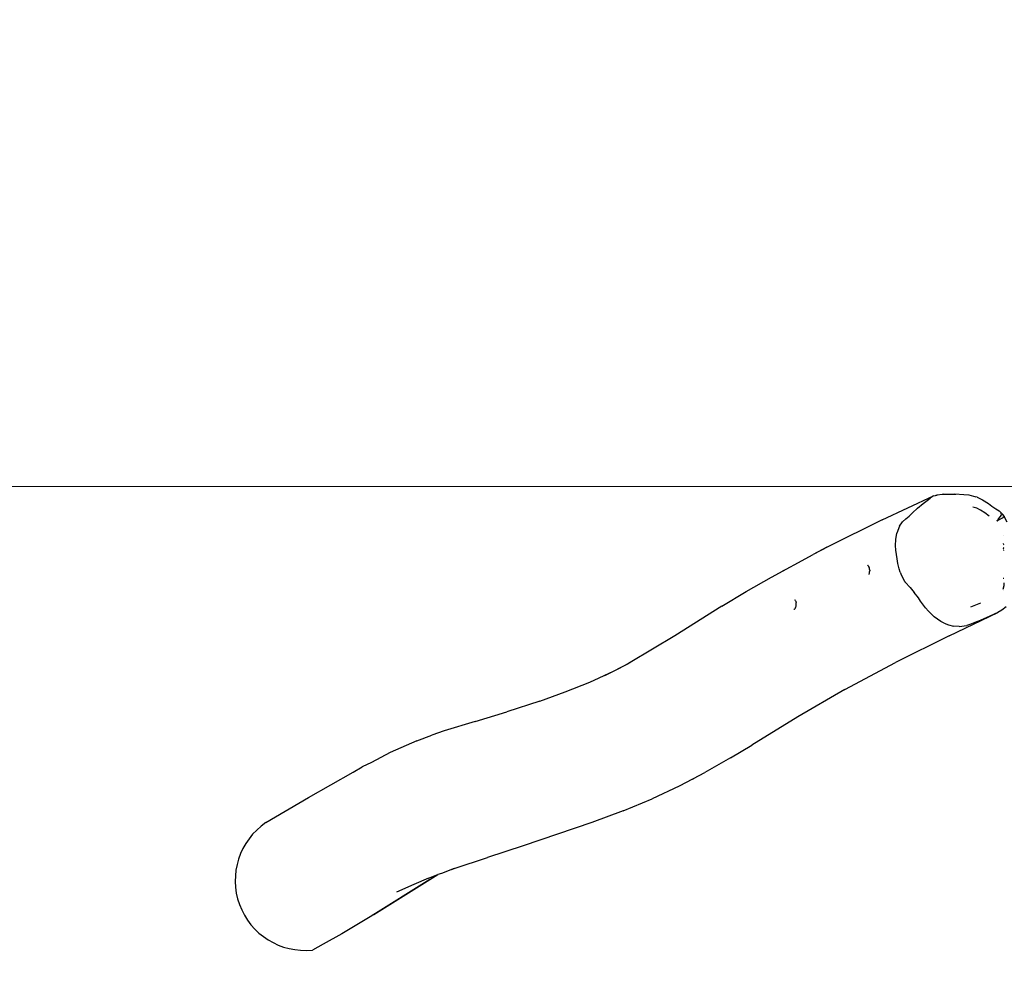
# Model space of a CAD drawing. Units: millimetres. Extents: x -281 to 1102, y 41 to 888.
# Drawn here: x 366 to 492, y 42 to 167 of the extents above; entities that cross this region are included whole.
import ezdxf

# ---------------------------------------------------------------- set-up
doc = ezdxf.new("R2010")
doc.units = ezdxf.units.MM
doc.header["$MEASUREMENT"] = 0
doc.layers.add('VP-DIM', color=7, linetype='Continuous')
doc.layers.add('VP-HIC', color=6, linetype='Continuous')
doc.layers.add('VP-EQ', color=7, linetype='Continuous', true_color=0x8a3492)
doc.styles.get("Standard").update_dxf_attribs({"font": 'arial.ttf'})
doc.dimstyles.get("Standard").update_dxf_attribs({"dimtxt": 14, "dimasz": 20, "dimexe": 20, "dimexo": 50, "dimgap": 20, "dimtad": 0, "dimdec": 0, "dimzin": 0, "dimdsep": 46, "dimtxsty": 'Standard', "dimcen": -0.09, "dimadec": 0, "dimazin": 0, "dimtfac": 1, "dimtdec": 4, "dimtofl": 0, "dimtmove": 0, "dimatfit": 3, "dimfxl": 70, "dimfxlon": 1, "dimtolj": 1, "dimtzin": 0, "dimarcsym": 0})

# ---------------------------------------------------------------- blocks, each defined once
blk = doc.blocks.new('*D95')
at = {"layer": 'Defpoints', "color": 0}
for p in [(387.78, 722.04), (599.9, 41.89), (1082.11, 41.89)]:
    blk.add_point(p, dxfattribs=at)
at = {"layer": 'VP-DIM', "color": 0, "lineweight": -2}
for p, q in [((1012.11, 722.04), (1102.11, 722.04)), ((1082.11, 702.04), (1082.11, 417.43)), ((1082.11, 61.89), (1082.11, 346.5)), ((1012.11, 41.89), (1102.11, 41.89))]:
    blk.add_line(p, q, dxfattribs=at)
at = {"layer": 'VP-DIM', "color": 0}
for points in [[(1085.44, 702.04), (1078.78, 702.04), (1082.11, 722.04)], [(1078.78, 61.89), (1085.44, 61.89), (1082.11, 41.89)]]:
    blk.add_solid(points, dxfattribs=at)
at = {"layer": 'VP-DIM', "color": 0, "insert": (1082.11, 381.96), "char_height": 14, "attachment_point": 5, "rotation": 90}
blk.add_mtext('\\A1;690', dxfattribs=at)
blk = doc.blocks.new('RB0597_')
at = {"color": 0}
for p, q in [((1571.28, -308.26), (1571.53, -308.18)), ((1571.53, -308.18), (1571.61, -308.16)), ((1571.61, -308.16), (1571.73, -308.13)), ((1571.61, -308.16), (1571.75, -308.14)), ((1571.73, -308.13), (1572.36, -308.03)), ((1572.36, -308.03), (1572.73, -308.01)), ((1572.54, -308.05), (1572.43, -308.06)), ((1572.54, -308.05), (1573.81, -308.03)), ((1572.73, -308.01), (1574, -307.99)), ((1573.81, -308.03), (1574.13, -308.05)), ((1574, -307.99), (1575.18, -308.06)), ((1575.18, -308.06), (1575.81, -308.12)), ((1575.81, -308.12), (1576.73, -308.36)), ((1564.66, -311.32), (1571.28, -308.26)), ((1569.19, -309.84), (1569.92, -309.25)), ((1569.92, -309.25), (1570.44, -308.84)), ((1570.44, -308.84), (1570.81, -308.53)), ((1571.28, -308.26), (1570.81, -308.53)), ((1576.87, -308.41), (1576.73, -308.36)), ((1576.87, -308.41), (1577.59, -308.76)), ((1577.59, -308.76), (1578.33, -309.25)), ((1578.33, -309.25), (1578.79, -309.59)), ((1568.11, -310.86), (1568.57, -310.44)), ((1568.57, -310.44), (1569.19, -309.84)), ((1576.86, -309.85), (1576.33, -309.71)), ((1577.33, -310.08), (1576.86, -309.85)), ((1577.89, -310.45), (1577.33, -310.08)), ((1578.43, -310.85), (1577.89, -310.45)), ((1578.79, -309.59), (1579.31, -309.91)), ((1579.31, -309.91), (1579.7, -310.17)), ((1579.7, -310.17), (1580.03, -310.46)), ((1579.87, -310.48), (1579.92, -310.46)), ((1579.87, -310.91), (1580.01, -310.69)), ((1580, -310.46), (1579.92, -310.46)), ((1580.07, -310.53), (1580.01, -310.69)), ((1580.03, -310.46), (1580.22, -310.68)), ((1580.07, -310.53), (1580.03, -310.46)), ((1580.3, -310.8), (1580.22, -310.68)), ((1564.66, -311.32), (1557.63, -314.8)), ((1566.89, -312.16), (1567.27, -311.6)), ((1567.68, -311.2), (1567.27, -311.6)), ((1567.68, -311.2), (1568.11, -310.86)), ((1579.65, -311.19), (1579.4, -311.49)), ((1579.77, -311.28), (1579.4, -311.49)), ((1579.65, -311.19), (1579.87, -310.91)), ((1579.77, -311.28), (1580.07, -311.12)), ((1580.07, -311.12), (1580.17, -311.06)), ((1580.15, -311.03), (1580.17, -311.06)), ((1580.15, -311.03), (1580.15, -311.03)), ((1580.26, -310.98), (1580.16, -311.02)), ((1580.28, -311), (1580.17, -311.06)), ((1580.37, -310.93), (1580.26, -310.98)), ((1580.28, -311), (1580.37, -310.94)), ((1580.35, -310.88), (1580.3, -310.8)), ((1580.35, -310.88), (1580.35, -310.89)), ((1580.36, -310.9), (1580.35, -310.89)), ((1580.37, -310.93), (1580.36, -310.9)), ((1580.37, -310.93), (1580.37, -310.93)), ((1580.37, -310.94), (1580.37, -310.93)), ((1580.37, -310.94), (1580.69, -311.58)), ((1566.39, -313.85), (1566.54, -313.05)), ((1566.89, -312.16), (1566.54, -313.05)), ((1566.37, -314.64), (1566.39, -313.85)), ((1580.25, -314.42), (1580.34, -314.37)), ((1580.34, -314.5), (1580.25, -314.54)), ((1580.34, -313.37), (1580.34, -313.37)), ((1550.37, -318.73), (1555.77, -315.81)), ((1557.63, -314.8), (1555.77, -315.81)), ((1557.5, -314.88), (1555.77, -315.81)), ((1566.42, -315.25), (1566.37, -314.64)), ((1566.57, -316.38), (1566.42, -315.25)), ((1580.34, -314.93), (1580.24, -314.97)), ((1580.24, -315.02), (1580.34, -314.97)), ((1580.24, -315.04), (1580.34, -314.99)), ((1580.34, -315.23), (1580.24, -315.27)), ((1566.68, -316.95), (1566.57, -316.38)), ((1566.84, -317.64), (1566.68, -316.95)), ((1551.61, -318.07), (1551.58, -318.09)), ((1551.99, -317.86), (1551.61, -318.07)), ((1552.05, -317.83), (1551.99, -317.86)), ((1562.75, -317.2), (1562.74, -317.2)), ((1562.77, -317.2), (1562.75, -317.2)), ((1562.8, -317.22), (1562.77, -317.2)), ((1562.83, -317.24), (1562.8, -317.22)), ((1562.86, -317.26), (1562.83, -317.24)), ((1562.86, -317.26), (1562.92, -317.34)), ((1562.94, -317.39), (1562.92, -317.34)), ((1562.94, -318.34), (1562.92, -318.37)), ((1562.94, -317.39), (1562.98, -317.49)), ((1562.98, -318.25), (1562.94, -318.34)), ((1562.94, -318.34), (1562.94, -318.34)), ((1562.98, -317.51), (1562.98, -317.49)), ((1562.98, -317.51), (1563, -317.55)), ((1562.98, -318.25), (1563, -318.21)), ((1563.02, -317.69), (1563, -317.55)), ((1563, -318.21), (1563.03, -318.09)), ((1563.04, -317.83), (1563.02, -317.69)), ((1563.03, -318.03), (1563.04, -317.89)), ((1563.03, -318.09), (1563.03, -318.03)), ((1563.04, -317.83), (1563.04, -317.89)), ((1566.98, -318.1), (1566.84, -317.64)), ((1566.98, -318.1), (1567.12, -318.51)), ((1547.14, -320.57), (1550.37, -318.73)), ((1567.12, -318.51), (1567.53, -319.23)), ((1567.61, -319.34), (1567.53, -319.23)), ((1567.62, -319.35), (1567.61, -319.34)), ((1568.27, -320.07), (1567.62, -319.35)), ((1580.34, -318.89), (1580.22, -318.89)), ((1580.34, -319.47), (1580.3, -319.83)), ((1544.01, -322.46), (1547.14, -320.57)), ((1568.27, -320.07), (1568.79, -320.7)), ((1569.31, -321.41), (1568.79, -320.7)), ((1580.3, -319.83), (1580.21, -320.33)), ((1580.34, -320.49), (1580.34, -320.49)), ((1553.35, -321.64), (1553.34, -321.64)), ((1553.37, -321.65), (1553.35, -321.64)), ((1553.43, -321.69), (1553.41, -321.68)), ((1553.45, -321.71), (1553.43, -321.69)), ((1553.5, -321.79), (1553.45, -321.71)), ((1553.52, -321.83), (1553.5, -321.79)), ((1553.52, -321.83), (1553.55, -321.94)), ((1553.55, -321.95), (1553.55, -321.94)), ((1553.55, -321.95), (1553.56, -321.99)), ((1553.58, -322.13), (1553.56, -321.99)), ((1553.58, -322.27), (1553.58, -322.13)), ((1569.58, -321.8), (1569.31, -321.41)), ((1570.23, -322.68), (1569.58, -321.8)), ((1576.93, -322.22), (1577.35, -322.05)), ((1544.01, -322.46), (1537.94, -326.27)), ((1553.26, -322.86), (1553.31, -322.86)), ((1553.31, -322.86), (1553.34, -322.85)), ((1553.34, -322.85), (1553.4, -322.81)), ((1553.42, -322.78), (1553.4, -322.81)), ((1553.48, -322.69), (1553.42, -322.78)), ((1553.48, -322.69), (1553.5, -322.65)), ((1553.5, -322.65), (1553.54, -322.53)), ((1553.54, -322.53), (1553.55, -322.47)), ((1553.55, -322.47), (1553.57, -322.33)), ((1553.57, -322.33), (1553.58, -322.27)), ((1570.62, -323.12), (1570.23, -322.68)), ((1570.62, -323.12), (1571.35, -323.84)), ((1573.28, -326.28), (1579.54, -323.3)), ((1576.07, -322.55), (1576.93, -322.22)), ((1579.54, -323.3), (1578.5, -323.77)), ((1580.07, -322.98), (1579.54, -323.3)), ((1580.62, -322.56), (1580.07, -322.98)), ((1572.19, -324.42), (1571.35, -323.84)), ((1572.63, -324.66), (1572.19, -324.42)), ((1572.63, -324.66), (1573.2, -324.89)), ((1576.82, -324.48), (1575.94, -324.82)), ((1577.27, -324.3), (1576.82, -324.48)), ((1578.14, -323.92), (1577.27, -324.3)), ((1578.5, -323.77), (1578.14, -323.92)), ((1573.2, -324.89), (1573.83, -325.04)), ((1574.58, -325.09), (1573.83, -325.04)), ((1574.58, -325.09), (1575.56, -324.94)), ((1575.94, -324.82), (1575.56, -324.94)), ((1537.94, -326.27), (1532.19, -329.71)), ((1573.28, -326.28), (1566.38, -329.72)), ((1530.05, -330.84), (1532.19, -329.71)), ((1532.19, -329.71), (1531.96, -329.84)), ((1559.83, -333.21), (1566.38, -329.72)), ((1526.99, -332.25), (1530.05, -330.84)), ((1528.94, -331.42), (1530.05, -330.84)), ((1530.05, -330.84), (1531.96, -329.84)), ((1523.81, -333.51), (1526.99, -332.25)), ((1520.54, -334.69), (1523.81, -333.51)), ((1559.83, -333.21), (1553.79, -336.71)), ((1520.54, -334.69), (1516.29, -336.09)), ((1512.22, -337.31), (1516.29, -336.09)), ((1512.22, -337.31), (1508.22, -338.54)), ((1553.79, -336.71), (1547.85, -340.37)), ((1508.22, -338.54), (1506.63, -339.09)), ((1504.68, -339.82), (1501.25, -341.33)), ((1504.68, -339.82), (1506.63, -339.09)), ((1545.11, -342.02), (1547.85, -340.37)), ((1501.25, -341.33), (1498.84, -342.6)), ((1500.64, -341.68), (1498.84, -342.6)), ((1544.82, -342.19), (1541.8, -343.92)), ((1545.11, -342.02), (1544.82, -342.19)), ((1496.49, -343.86), (1497.66, -343.19)), ((1498.84, -342.6), (1497.66, -343.19)), ((1490.76, -347.11), (1496.49, -343.86)), ((1540.22, -344.76), (1538.51, -345.64)), ((1540.22, -344.76), (1540.36, -344.69)), ((1540.36, -344.69), (1541.8, -343.92)), ((1538.51, -345.64), (1535.01, -347.29)), ((1485.25, -350.36), (1490.76, -347.11)), ((1531.3, -348.83), (1535.01, -347.29)), ((1531.3, -348.83), (1527.23, -350.34)), ((1527.23, -350.34), (1518.4, -353.35)), ((1518.4, -353.35), (1513.79, -354.86)), ((1509.52, -356.29), (1513.79, -354.86)), ((1509.52, -356.29), (1507.87, -356.9)), ((1509.16, -356.41), (1509.52, -356.29)), ((1506.19, -357.53), (1504.3, -358.34)), ((1506.19, -357.53), (1505.59, -357.76)), ((1506.19, -357.53), (1507.42, -357.06)), ((1506.36, -357.7), (1507.42, -357.06)), ((1507.87, -356.9), (1507.42, -357.06)), ((1506.36, -357.7), (1498.67, -362.5)), ((1499.16, -362.2), (1506.36, -357.7)), ((1504.3, -358.34), (1502.08, -359.33)), ((1498.67, -362.5), (1495.04, -364.71)), ((1499.16, -362.2), (1498.67, -362.5)), ((1495.04, -364.71), (1492.64, -366.03)), ((1492.64, -366.03), (1491.25, -366.79))]:
    blk.add_line(p, q, dxfattribs=at)
at = {"layer": 'VP-EQ', "color": 0}
blk.add_arc((1490.31, -357.82), 9.01, 124.1126, 275.9848, dxfattribs=at)
blk = doc.blocks.new('RB0597_2D')
at = {"layer": 'VP-DIM', "color": 0}
blk.add_lwpolyline([(892.34, 651.45), (102.34, 651.45), (102.33, 106.48), (892.33, 106.45)], close=True, dxfattribs=at)
at = {"layer": 'VP-EQ', "color": 0}
blk.add_blockref('RB0597_', (-1087.99, 413.47), dxfattribs=at)

msp = doc.modelspace()

# ---------------------------------------------------------------- linework, layer by layer
at = {"layer": 'VP-HIC', "color": 6}
msp.add_lwpolyline([(892.34, 651.45), (102.34, 651.45), (102.33, 106.48), (892.33, 106.45)], close=True, dxfattribs=at)

# ---------------------------------------------------------------- block references
at = {"layer": 'VP-EQ', "color": 0}
msp.add_blockref('RB0597_2D', (0, 0), dxfattribs=at)

# ---------------------------------------------------------------- dimensions: what is measured, and where the dimension line sits
at = {"layer": 'VP-DIM', "color": 0}
dim = msp.add_linear_dim(base=(1082.11, 41.89), p1=(387.78, 722.04), p2=(599.9, 41.89), angle=90, text='690', dimstyle='Standard', dxfattribs=at)
dim.commit()
dim.dimension.update_dxf_attribs({"geometry": '*D95', "text_midpoint": (1082.11, 381.96)})

doc.saveas('drawing.dxf')
